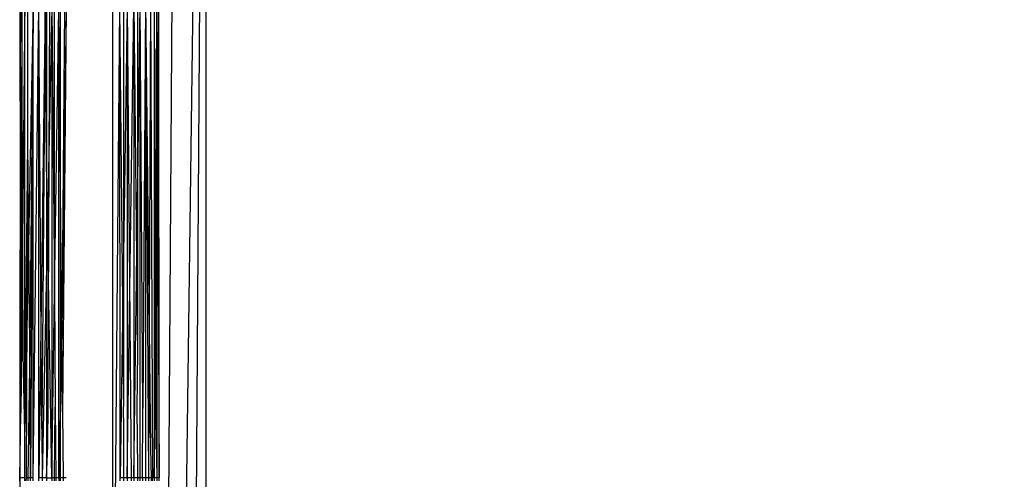
# Model space of a CAD drawing. Units: millimetres. Extents: x 5924 to 16175, y -4864 to 6489.
# Drawn here: x 11801 to 11822, y 2096 to 2106 of the extents above; entities that cross this region are included whole.
import ezdxf

# ---------------------------------------------------------------- set-up
doc = ezdxf.new("R2010")
doc.units = ezdxf.units.MM
doc.layers.add('Strefa bezpieczna', color=8, linetype='Continuous')
doc.dimstyles.get("Standard").update_dxf_attribs({"dimtxt": 180, "dimasz": 180, "dimexe": 0.18, "dimexo": 0.0625, "dimgap": 200, "dimtad": 0, "dimtih": 1, "dimtoh": 1, "dimlfac": 0.001, "dimzin": 0, "dimdsep": 46, "dimtxsty": 'Standard', "dimcen": 0.09, "dimse1": 1, "dimse2": 1, "dimadec": 0, "dimazin": 0, "dimtfac": 1, "dimtdec": 4, "dimtofl": 0, "dimtmove": 0, "dimatfit": 3, "dimfxl": 1, "dimtolj": 1, "dimtzin": 0, "dimarcsym": 0})

# ---------------------------------------------------------------- blocks, each defined once
blk = doc.blocks.new('*D7')
at = {"layer": 'Defpoints', "color": 0}
for p in [(16175.033, 6370.596), (8121.114, 1773.974), (16175.033, 1691.945)]:
    blk.add_point(p, dxfattribs=at)
at = {"layer": 'Strefa bezpieczna', "color": 0, "lineweight": -2}
for p, q in [((8301.114, 6370.596), (11693.073, 6370.596)), ((15995.033, 6370.596), (12603.073, 6370.596))]:
    blk.add_line(p, q, dxfattribs=at)
at = {"layer": 'Strefa bezpieczna', "color": 0}
for points in [[(8301.114, 6400.596), (8301.114, 6340.596), (8121.114, 6370.596)], [(15995.033, 6340.596), (15995.033, 6400.596), (16175.033, 6370.596)]]:
    blk.add_solid(points, dxfattribs=at)
at = {"layer": 'Strefa bezpieczna', "color": 0, "insert": (12148.073, 6370.596), "char_height": 180, "attachment_point": 5}
blk.add_mtext('\\A1;8.05', dxfattribs=at)
blk = doc.blocks.new('*D8')
at = {"layer": 'Defpoints', "color": 0}
for p in [(9626.114, 5689.992), (14211.233, 1896.445), (9626.114, 1691.945)]:
    blk.add_point(p, dxfattribs=at)
at = {"layer": 'Strefa bezpieczna', "color": 0, "lineweight": -2}
for p, q in [((9806.114, 5689.992), (11448.673, 5689.992)), ((14031.233, 5689.992), (12388.673, 5689.992))]:
    blk.add_line(p, q, dxfattribs=at)
at = {"layer": 'Strefa bezpieczna', "color": 0}
for points in [[(9806.114, 5719.992), (9806.114, 5659.992), (9626.114, 5689.992)], [(14031.233, 5659.992), (14031.233, 5719.992), (14211.233, 5689.992)]]:
    blk.add_solid(points, dxfattribs=at)
at = {"layer": 'Strefa bezpieczna', "color": 0, "insert": (11918.673, 5689.992), "char_height": 180, "attachment_point": 5}
blk.add_mtext('\\A1;4.59', dxfattribs=at)

msp = doc.modelspace()

# ---------------------------------------------------------------- linework, layer by layer
for p, q in [((11804.942, 2111.043), (11804.942, 2037.945)), ((11804.831, 2110.789), (11804.362, 2038.524)), ((11804.711, 2110.516), (11803.767, 2039.12)), ((11804.119, 2091.941), (11804.234, 2109.32)), ((11800.954, 2106.884), (11800.942, 2091.388)), ((11800.954, 2106.884), (11800.942, 2091.388)), ((11800.965, 2097.865), (11800.954, 2106.884)), ((11800.991, 2106.825), (11800.965, 2097.865)), ((11801.051, 2106.768), (11800.965, 2097.865)), ((11801.018, 2099.13), (11800.991, 2106.825)), ((11801.051, 2097.462), (11801.051, 2106.768)), ((11801.119, 2103.668), (11801.119, 2106.733)), ((11803.751, 2106.724), (11803.709, 2096.477)), ((11803.751, 2106.724), (11803.799, 2096.477)), ((11803.833, 2106.774), (11803.863, 2098.117)), ((11803.833, 2106.774), (11803.833, 2096.477)), ((11803.863, 2098.117), (11803.893, 2106.829)), ((11803.893, 2106.829), (11803.893, 2096.477)), ((11803.893, 2106.829), (11803.942, 2096.477)), ((11803.942, 2096.477), (11803.93, 2106.886)), ((11801.235, 2106.67), (11801.051, 2097.462)), ((11801.235, 2106.67), (11801.157, 2099.327)), ((11801.235, 2106.67), (11801.171, 2096.477)), ((11801.235, 2096.477), (11801.235, 2106.67)), ((11801.235, 2096.477), (11801.354, 2106.603)), ((11801.354, 2096.477), (11801.354, 2106.603)), ((11801.418, 2097.533), (11801.354, 2106.603)), ((11801.488, 2106.599), (11801.354, 2096.477)), ((11801.488, 2106.599), (11801.418, 2097.533)), ((11801.633, 2106.575), (11801.425, 2096.477)), ((11801.515, 2103.266), (11801.488, 2106.599)), ((11801.515, 2106.594), (11801.515, 2103.266)), ((11801.554, 2098.45), (11801.588, 2106.582)), ((11801.633, 2106.575), (11801.631, 2096.477)), ((11801.633, 2106.575), (11801.687, 2100.452)), ((11801.687, 2100.452), (11801.687, 2106.57)), ((11801.687, 2100.452), (11801.785, 2106.561)), ((11801.821, 2102.663), (11801.785, 2106.561)), ((11801.785, 2096.477), (11801.785, 2106.561)), ((11801.821, 2102.663), (11801.821, 2106.563)), ((11801.942, 2106.569), (11801.848, 2099.634)), ((11801.907, 2106.567), (11801.848, 2099.634)), ((11801.942, 2106.569), (11801.864, 2097.897)), ((11802.942, 2089.194), (11803.098, 2106.574)), ((11802.942, 2089.194), (11802.942, 2106.569)), ((11803.177, 2098.125), (11803.098, 2106.574)), ((11803.099, 2096.477), (11803.098, 2106.574)), ((11803.251, 2106.587), (11803.099, 2096.477)), ((11803.177, 2098.125), (11803.177, 2106.581)), ((11803.251, 2096.477), (11803.396, 2106.61)), ((11803.251, 2106.587), (11803.251, 2096.477)), ((11803.251, 2106.587), (11803.336, 2096.477)), ((11803.396, 2096.477), (11803.53, 2106.641)), ((11803.396, 2106.61), (11803.473, 2099.212)), ((11803.396, 2106.61), (11803.396, 2096.477)), ((11803.473, 2106.628), (11803.473, 2099.212)), ((11803.589, 2097.966), (11803.53, 2106.641)), ((11803.53, 2096.477), (11803.53, 2106.641)), ((11803.649, 2106.679), (11803.589, 2097.966)), ((11803.649, 2106.679), (11803.709, 2096.477)), ((11803.649, 2106.679), (11803.751, 2097.117)), ((11803.649, 2106.679), (11803.649, 2096.477)), ((11801.051, 2097.462), (11801.119, 2103.668)), ((11801.085, 2096.477), (11801.119, 2103.668)), ((11801.157, 2099.327), (11801.119, 2103.668)), ((11801.515, 2103.266), (11801.515, 2096.477)), ((11801.631, 2096.477), (11801.515, 2103.266)), ((11801.848, 2099.634), (11801.821, 2102.663)), ((11801.821, 2096.477), (11801.821, 2102.663)), ((11801.631, 2096.477), (11801.687, 2100.452)), ((11801.687, 2100.452), (11801.708, 2097.999)), ((11801.848, 2099.634), (11801.785, 2096.477)), ((11801.864, 2097.897), (11801.848, 2099.634)), ((11801.157, 2099.327), (11801.119, 2096.477)), ((11801.171, 2096.477), (11801.157, 2099.327)), ((11801.051, 2097.462), (11801.018, 2099.13)), ((11803.473, 2099.212), (11803.463, 2097.943)), ((11801.557, 2098.095), (11801.554, 2098.45)), ((11801.549, 2097.176), (11801.557, 2098.095)), ((11803.175, 2097.888), (11803.177, 2098.125)), ((11803.833, 2096.477), (11803.863, 2098.117)), ((11803.863, 2098.117), (11803.893, 2096.477)), ((11800.942, 2096.477), (11800.965, 2097.865)), ((11801.687, 2096.477), (11801.708, 2097.999)), ((11801.708, 2097.999), (11801.721, 2096.477)), ((11801.864, 2097.897), (11801.876, 2096.477)), ((11803.177, 2097.652), (11803.175, 2097.888)), ((11803.463, 2097.943), (11803.473, 2096.681)), ((11803.579, 2096.477), (11803.589, 2097.966)), ((11803.177, 2096.477), (11803.177, 2097.652)), ((11801.051, 2096.477), (11801.051, 2097.462)), ((11801.418, 2097.533), (11801.425, 2096.477)), ((11801.515, 2096.477), (11801.549, 2097.176)), ((11803.751, 2097.117), (11803.767, 2096.477)), ((11803.473, 2096.681), (11803.473, 2096.477)), ((11800.942, 2096.415), (11800.942, 2096.477)), ((11801.051, 2096.477), (11800.942, 2096.477)), ((11801.051, 2096.415), (11801.051, 2096.477)), ((11801.084, 2096.415), (11801.085, 2096.477)), ((11801.119, 2096.477), (11801.085, 2096.477)), ((11801.171, 2096.477), (11801.119, 2096.477)), ((11801.119, 2096.477), (11801.119, 2096.415)), ((11801.235, 2096.477), (11801.171, 2096.477)), ((11801.172, 2096.415), (11801.171, 2096.477)), ((11801.235, 2096.415), (11801.235, 2096.477)), ((11801.425, 2096.477), (11801.354, 2096.477)), ((11801.354, 2096.415), (11801.354, 2096.477)), ((11801.425, 2096.477), (11801.426, 2096.415)), ((11801.515, 2096.477), (11801.425, 2096.477)), ((11801.515, 2096.477), (11801.515, 2096.415)), ((11801.515, 2096.477), (11801.631, 2096.477)), ((11801.687, 2096.477), (11801.631, 2096.477)), ((11801.631, 2096.477), (11801.631, 2096.415)), ((11801.721, 2096.477), (11801.687, 2096.477)), ((11801.687, 2096.415), (11801.687, 2096.477)), ((11801.785, 2096.477), (11801.721, 2096.477)), ((11801.721, 2096.477), (11801.722, 2096.415)), ((11801.821, 2096.477), (11801.785, 2096.477)), ((11801.785, 2096.477), (11801.785, 2096.415)), ((11801.876, 2096.477), (11801.821, 2096.477)), ((11801.821, 2096.415), (11801.821, 2096.477)), ((11801.876, 2096.477), (11801.877, 2096.415)), ((11801.942, 2096.477), (11801.876, 2096.477)), ((11803.177, 2096.477), (11803.099, 2096.477)), ((11803.099, 2096.415), (11803.099, 2096.477)), ((11803.251, 2096.477), (11803.177, 2096.477)), ((11803.177, 2096.415), (11803.177, 2096.477)), ((11803.336, 2096.477), (11803.251, 2096.477)), ((11803.251, 2096.477), (11803.251, 2096.415)), ((11803.396, 2096.477), (11803.336, 2096.477)), ((11803.336, 2096.477), (11803.336, 2096.415)), ((11803.473, 2096.477), (11803.396, 2096.477)), ((11803.396, 2096.477), (11803.396, 2096.415)), ((11803.53, 2096.477), (11803.473, 2096.477)), ((11803.473, 2096.477), (11803.473, 2096.415)), ((11803.579, 2096.477), (11803.53, 2096.477)), ((11803.53, 2096.415), (11803.53, 2096.477)), ((11803.649, 2096.477), (11803.579, 2096.477)), ((11803.579, 2096.477), (11803.579, 2096.415)), ((11803.709, 2096.477), (11803.649, 2096.477)), ((11803.649, 2096.477), (11803.649, 2096.415)), ((11803.767, 2096.477), (11803.709, 2096.477)), ((11803.709, 2096.477), (11803.709, 2096.415)), ((11803.799, 2096.477), (11803.767, 2096.477)), ((11803.767, 2096.477), (11803.767, 2096.415)), ((11803.833, 2096.477), (11803.799, 2096.477)), ((11803.8, 2096.415), (11803.799, 2096.477)), ((11803.893, 2096.477), (11803.833, 2096.477)), ((11803.833, 2096.477), (11803.833, 2096.415)), ((11803.893, 2096.477), (11803.893, 2096.415)), ((11803.942, 2096.477), (11803.893, 2096.477)), ((11803.942, 2096.415), (11803.942, 2096.477))]:
    msp.add_line(p, q)

# ---------------------------------------------------------------- dimensions: what is measured, and where the dimension line sits
at = {"layer": 'Strefa bezpieczna'}
for base, p1, p2, picture, middle in [((16175.033, 6370.596), (8121.114, 1773.974), (16175.033, 1691.945), '*D7', (12148.073, 6370.596)), ((9626.114, 5689.992), (14211.233, 1896.445), (9626.114, 1691.945), '*D8', (11918.673, 5689.992))]:
    dim = msp.add_linear_dim(base=base, p1=p1, p2=p2, dimstyle='Standard', override={"dimlfac": 0.001}, dxfattribs=at)
    dim.commit()
    dim.dimension.update_dxf_attribs({"geometry": picture, "text_midpoint": middle})

doc.saveas('drawing.dxf')
